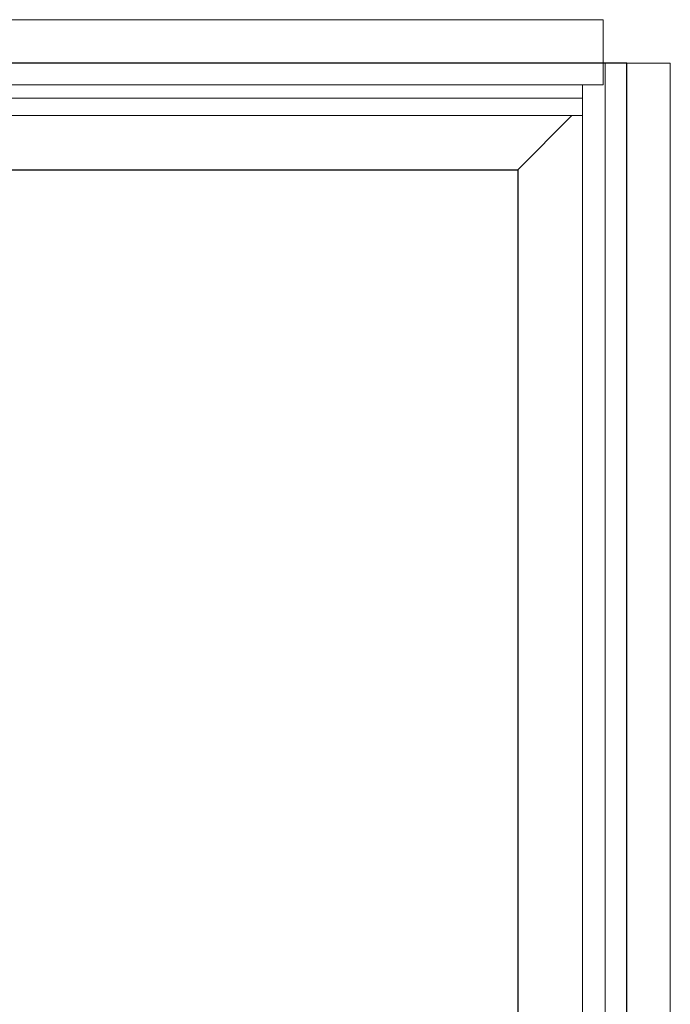
# Model space of a CAD drawing. Units: inches. Extents: x 0 to 432, y -493 to 184.
# Drawn here: x 92 to 115, y -424 to -388 of the extents above; entities that cross this region are included whole.
import ezdxf

# ---------------------------------------------------------------- set-up
doc = ezdxf.new("R2010")
doc.units = ezdxf.units.IN
doc.header["$MEASUREMENT"] = 0
doc.layers.add('ELEVATION DETAIL', color=7, linetype='Continuous')
doc.layers.add('Nail Fin', color=9, linetype='Continuous', lineweight=5)

msp = doc.modelspace()

# ---------------------------------------------------------------- linework, layer by layer
for points in [[(6, -469.5), (113.5, -469.5), (113.5, -390), (6, -390)], [(109.594, -393.813), (109.594, -464.562), (79.469, -464.562), (79.469, -393.813)]]:
    msp.add_lwpolyline(points, close=True)
at = {"layer": 'ELEVATION DETAIL', "lineweight": 5}
for p, q in [((112.656, -390), (112.656, -390.774)), ((112.726, -469.5), (112.726, -390)), ((112.656, -390.774), (6.844, -390.774)), ((111.906, -391.875), (111.906, -390.774)), ((111.906, -391.25), (6.844, -391.25)), ((111.906, -391.875), (6.844, -391.875)), ((109.594, -393.813), (111.532, -391.875)), ((111.906, -467.5), (111.906, -391.875))]:
    msp.add_line(p, q, dxfattribs=at)
at = {"layer": 'Nail Fin', "lineweight": 5}
for points in [[(112.656, -390), (112.656, -388.439), (6.844, -388.439), (6.844, -390)], [(113.5, -390), (115.061, -390), (115.061, -469.5), (113.5, -469.5)]]:
    msp.add_lwpolyline(points, dxfattribs=at)

doc.saveas('drawing.dxf')
